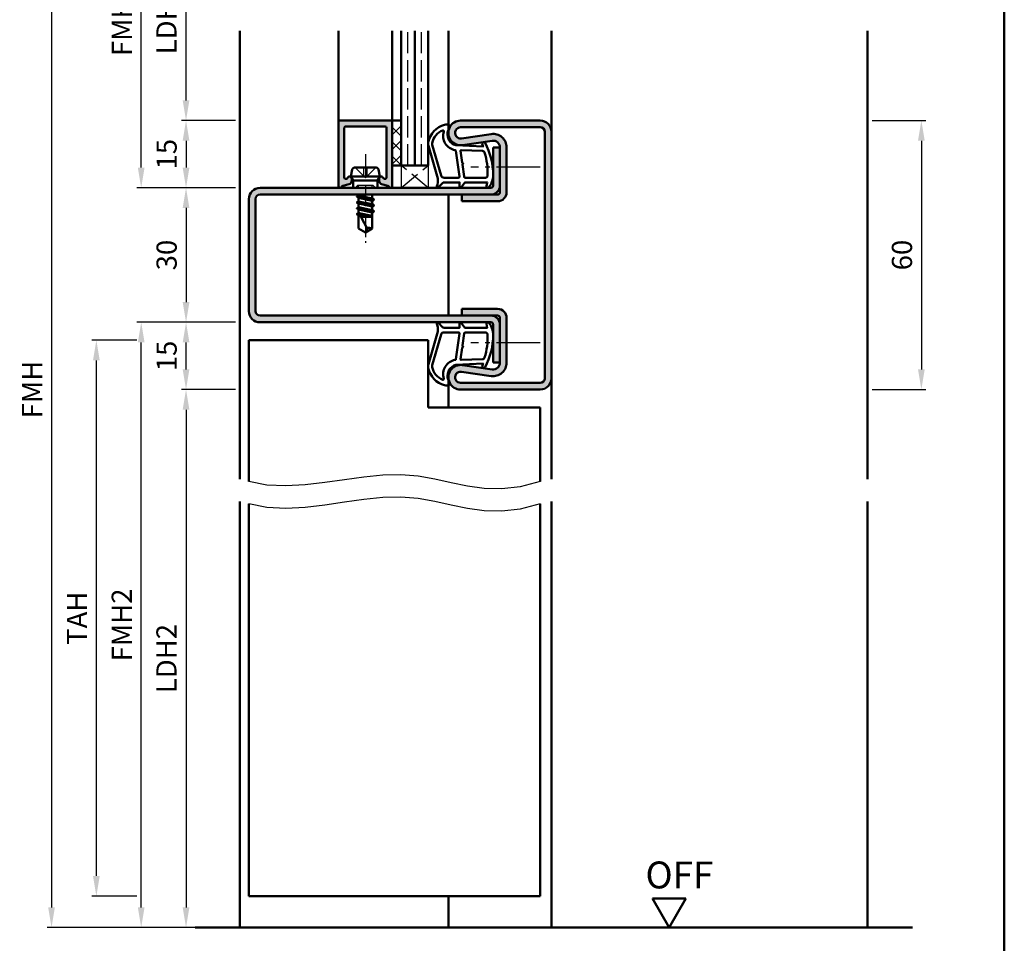
# Model space of a CAD drawing. Units: millimetres. Extents: x 0 to 1680, y -24 to 594.
# Drawn here: x 600 to 820, y 145 to 352 of the extents above; entities that cross this region are included whole.
import ezdxf

# ---------------------------------------------------------------- set-up
doc = ezdxf.new("R2010")
doc.units = ezdxf.units.MM
for name, pattern in [('AM_DIN_F_W050', [6.25, 4.75, -1.5]), ('AM_DIN_G_W050', [13.75, 9.75, -1.5, 1, -1.5]), ('AM_DIN_G_W050x2', [6.875, 4.75, -0.875, 0.375, -0.875])]:
    doc.linetypes.add(name, pattern=pattern)
for name, color, linetype, lineweight in [('AM_0', 7, 'Continuous', 50), ('AM_1', 14, 'Continuous', 50), ('AM_3', 6, 'AM_DIN_F_W050', 25), ('AM_4', 3, 'Continuous', 25), ('AM_5', 3, 'Continuous', 25), ('AM_7', 4, 'AM_DIN_G_W050', 25), ('AM_8', 1, 'Continuous', 25), ('AM_BOR', 7, 'Continuous', 50)]:
    doc.layers.add(name, color=color, linetype=linetype, lineweight=lineweight)
doc.styles.get("Standard").update_dxf_attribs({"font": 'ISOCP.SHX'})
doc.dimstyles.new('AM_DIN$0', dxfattribs={"dimtxt": 4.5, "dimasz": 4.5, "dimexe": 1, "dimexo": 1, "dimgap": 1.5, "dimtad": 1, "dimdsep": 46, "dimtxsty": 'Standard', "dimcen": 0, "dimclrd": 256, "dimclre": 256, "dimclrt": 2, "dimazin": 2, "dimtp": 0.1, "dimtm": 0.1, "dimtfac": 0.71, "dimtmove": 0, "dimatfit": 3, "dimfxl": 0, "dimlwd": -1, "dimlwe": -1, "dimarcsym": 0})

# ---------------------------------------------------------------- blocks, each defined once
blk = doc.blocks.new('DIN_A3_BOS')
at = {"layer": 'AM_BOR'}
blk.add_lwpolyline([(20, 10), (410, 10), (410, 287), (20, 287)], close=True, dxfattribs=at)
blk = doc.blocks.new('*D9')
at = {"layer": 'AM_5', "linetype": 'ByBlock'}
for p, q in [((648.5, 374), (636.5, 374)), ((637.5, 333.5), (637.5, 369.5)), ((648.5, 329), (636.5, 329))]:
    blk.add_line(p, q, dxfattribs=at)
at = {"layer": 'AM_5'}
for points in [[(636.75, 369.5), (638.25, 369.5), (637.5, 374)], [(636.75, 333.5), (638.25, 333.5), (637.5, 329)]]:
    blk.add_solid(points, dxfattribs=at)
at = {"layer": 'Defpoints', "color": 0}
for p in [(637.5, 374), (649.5, 374), (649.5, 329)]:
    blk.add_point(p, dxfattribs=at)
at = {"layer": 'AM_5', "color": 2, "insert": (633.72, 351.5), "char_height": 4.5, "attachment_point": 5, "rotation": 90}
blk.add_mtext('LDH3', dxfattribs=at)
blk = doc.blocks.new('*D10')
at = {"layer": 'AM_5', "linetype": 'ByBlock'}
for p, q in [((648.5, 389), (626.5, 389)), ((627.5, 318.5), (627.5, 384.5)), ((648.5, 314), (626.5, 314))]:
    blk.add_line(p, q, dxfattribs=at)
at = {"layer": 'AM_5'}
for points in [[(626.75, 384.5), (628.25, 384.5), (627.5, 389)], [(626.75, 318.5), (628.25, 318.5), (627.5, 314)]]:
    blk.add_solid(points, dxfattribs=at)
at = {"layer": 'Defpoints', "color": 0}
for p in [(627.5, 389), (649.5, 389), (649.5, 314)]:
    blk.add_point(p, dxfattribs=at)
at = {"layer": 'AM_5', "color": 2, "insert": (623.75, 351.5), "char_height": 4.5, "attachment_point": 5, "rotation": 90}
blk.add_mtext('FMH3', dxfattribs=at)
blk = doc.blocks.new('*D15')
at = {"layer": 'AM_5', "linetype": 'ByBlock'}
for p, q in [((648.5, 329), (636.5, 329)), ((637.5, 324.5), (637.5, 318.5)), ((648.5, 314), (636.5, 314))]:
    blk.add_line(p, q, dxfattribs=at)
at = {"layer": 'AM_5'}
for points in [[(636.75, 324.5), (638.25, 324.5), (637.5, 329)], [(636.75, 318.5), (638.25, 318.5), (637.5, 314)]]:
    blk.add_solid(points, dxfattribs=at)
at = {"layer": 'Defpoints', "color": 0}
for p in [(649.5, 329), (637.5, 314), (649.5, 314)]:
    blk.add_point(p, dxfattribs=at)
at = {"layer": 'AM_5', "color": 2, "insert": (633.75, 321.5), "char_height": 4.5, "attachment_point": 5, "rotation": 90}
blk.add_mtext('15', dxfattribs=at)
blk = doc.blocks.new('*D16')
at = {"layer": 'AM_5', "linetype": 'ByBlock'}
for p, q in [((648.5, 314), (636.5, 314)), ((637.5, 309.5), (637.5, 288.5)), ((648.5, 284), (636.5, 284))]:
    blk.add_line(p, q, dxfattribs=at)
at = {"layer": 'AM_5'}
for points in [[(636.75, 309.5), (638.25, 309.5), (637.5, 314)], [(636.75, 288.5), (638.25, 288.5), (637.5, 284)]]:
    blk.add_solid(points, dxfattribs=at)
at = {"layer": 'Defpoints', "color": 0}
for p in [(649.5, 314), (637.5, 284), (649.5, 284)]:
    blk.add_point(p, dxfattribs=at)
at = {"layer": 'AM_5', "color": 2, "insert": (633.75, 299), "char_height": 4.5, "attachment_point": 5, "rotation": 90}
blk.add_mtext('30', dxfattribs=at)
blk = doc.blocks.new('*D17')
at = {"layer": 'AM_5', "linetype": 'ByBlock'}
for p, q in [((648.5, 284), (636.5, 284)), ((637.5, 273.5), (637.5, 279.5)), ((648.5, 269), (636.5, 269))]:
    blk.add_line(p, q, dxfattribs=at)
at = {"layer": 'AM_5'}
for points in [[(636.75, 279.5), (638.25, 279.5), (637.5, 284)], [(636.75, 273.5), (638.25, 273.5), (637.5, 269)]]:
    blk.add_solid(points, dxfattribs=at)
at = {"layer": 'Defpoints', "color": 0}
for p in [(637.5, 284), (649.5, 284), (649.5, 269)]:
    blk.add_point(p, dxfattribs=at)
at = {"layer": 'AM_5', "color": 2, "insert": (633.75, 276.5), "char_height": 4.5, "attachment_point": 5, "rotation": 90}
blk.add_mtext('15', dxfattribs=at)
blk = doc.blocks.new('*D12')
at = {"layer": 'AM_5', "linetype": 'ByBlock'}
for p, q in [((790.5, 329), (802.5, 329)), ((801.5, 324.5), (801.5, 273.5)), ((790.5, 269), (802.5, 269))]:
    blk.add_line(p, q, dxfattribs=at)
at = {"layer": 'AM_5'}
for points in [[(800.75, 324.5), (802.25, 324.5), (801.5, 329)], [(800.75, 273.5), (802.25, 273.5), (801.5, 269)]]:
    blk.add_solid(points, dxfattribs=at)
at = {"layer": 'Defpoints', "color": 0}
for p in [(789.5, 329), (789.5, 269), (801.5, 269)]:
    blk.add_point(p, dxfattribs=at)
at = {"layer": 'AM_5', "color": 2, "insert": (797.75, 299), "char_height": 4.5, "attachment_point": 5, "rotation": 90}
blk.add_mtext('60', dxfattribs=at)
blk = doc.blocks.new('*D13')
at = {"layer": 'AM_5', "linetype": 'ByBlock'}
for p, q in [((648.5, 269), (636.5, 269)), ((637.5, 264.5), (637.5, 153.5)), ((648.5, 149), (636.5, 149))]:
    blk.add_line(p, q, dxfattribs=at)
at = {"layer": 'AM_5'}
for points in [[(636.75, 264.5), (638.25, 264.5), (637.5, 269)], [(636.75, 153.5), (638.25, 153.5), (637.5, 149)]]:
    blk.add_solid(points, dxfattribs=at)
at = {"layer": 'Defpoints', "color": 0}
for p in [(649.5, 269), (637.5, 149), (649.5, 149)]:
    blk.add_point(p, dxfattribs=at)
at = {"layer": 'AM_5', "color": 2, "insert": (633.72, 209), "char_height": 4.5, "attachment_point": 5, "rotation": 90}
blk.add_mtext('LDH2', dxfattribs=at)
blk = doc.blocks.new('*D22')
at = {"layer": 'AM_5', "linetype": 'ByBlock'}
for p, q in [((648.5, 284), (626.5, 284)), ((627.5, 153.5), (627.5, 279.5)), ((648.5, 149), (626.5, 149))]:
    blk.add_line(p, q, dxfattribs=at)
at = {"layer": 'AM_5'}
for points in [[(626.75, 279.5), (628.25, 279.5), (627.5, 284)], [(626.75, 153.5), (628.25, 153.5), (627.5, 149)]]:
    blk.add_solid(points, dxfattribs=at)
at = {"layer": 'Defpoints', "color": 0}
for p in [(627.5, 284), (649.5, 284), (649.5, 149)]:
    blk.add_point(p, dxfattribs=at)
at = {"layer": 'AM_5', "color": 2, "insert": (623.75, 216.5), "char_height": 4.5, "attachment_point": 5, "rotation": 90}
blk.add_mtext('FMH2', dxfattribs=at)
blk = doc.blocks.new('*D11')
at = {"layer": 'AM_5', "linetype": 'ByBlock'}
for p, q in [((626.5, 280), (616.5, 280)), ((617.5, 160.5), (617.5, 275.5)), ((626.5, 156), (616.5, 156))]:
    blk.add_line(p, q, dxfattribs=at)
at = {"layer": 'AM_5'}
for points in [[(616.75, 275.5), (618.25, 275.5), (617.5, 280)], [(616.75, 160.5), (618.25, 160.5), (617.5, 156)]]:
    blk.add_solid(points, dxfattribs=at)
at = {"layer": 'Defpoints', "color": 0}
for p in [(617.5, 280), (627.5, 280), (627.5, 156)]:
    blk.add_point(p, dxfattribs=at)
at = {"layer": 'AM_5', "color": 2, "insert": (613.75, 218), "char_height": 4.5, "attachment_point": 5, "rotation": 90}
blk.add_mtext('TAH', dxfattribs=at)
blk = doc.blocks.new('*D14')
at = {"layer": 'AM_5', "linetype": 'ByBlock'}
for p, q in [((648.5, 389), (606.5, 389)), ((607.5, 384.5), (607.5, 153.5)), ((648.5, 149), (606.5, 149))]:
    blk.add_line(p, q, dxfattribs=at)
at = {"layer": 'AM_5'}
for points in [[(606.75, 384.5), (608.25, 384.5), (607.5, 389)], [(606.75, 153.5), (608.25, 153.5), (607.5, 149)]]:
    blk.add_solid(points, dxfattribs=at)
at = {"layer": 'Defpoints', "color": 0}
for p in [(649.5, 389), (607.5, 149), (649.5, 149)]:
    blk.add_point(p, dxfattribs=at)
at = {"layer": 'AM_5', "color": 2, "insert": (603.75, 269), "char_height": 4.5, "attachment_point": 5, "rotation": 90}
blk.add_mtext('FMH', dxfattribs=at)
blk = doc.blocks.new('OFF Symbol ab Maßstab 1 2')
at = {"layer": 'AM_0'}
for p, q in [((3.75, 6.5), (-3.75, 6.5)), ((0, 0), (-3.75, 6.5)), ((0, 0), (3.75, 6.5))]:
    blk.add_line(p, q, dxfattribs=at)
at = {"layer": 'AM_0', "insert": (-5.28, 14.73), "char_height": 6, "width": 18.8759, "attachment_point": 1}
blk.add_mtext('OFF', dxfattribs=at)

msp = doc.modelspace()

# ---------------------------------------------------------------- hatches: boundary and pattern name
at = {"layer": 'AM_8'}
h = msp.add_hatch(color=256, dxfattribs=at)
h.dxf.hatch_style = 1
h.paths.add_polyline_path([(683.5, 328.7, 0.4142136), (683.2, 329), (671.8, 329, 0.4142136), (671.5, 328.7), (671.5, 314.4, 0.837595), (672.275, 314.262, -0.2437621), (672.479, 314.448), (673.915, 314.833, 0.1989124), (674.219, 315.066), (674.383, 315.35, 0.1316525), (674.45, 315.6), (674.45, 316, 0.8242588), (673.486, 316.187, -0.23542), (673.286, 316.01), (673.178, 315.981, -0.4931454), (672.8, 316.271), (672.8, 327.4, -0.4142136), (673.1, 327.7), (681.9, 327.7, -0.4142136), (682.2, 327.4), (682.2, 316.271, -0.4931454), (681.822, 315.981), (681.714, 316.01, -0.23542), (681.514, 316.187, 0.8242588), (680.55, 316), (680.55, 315.6, 0.1316525), (680.617, 315.35), (680.781, 315.066, 0.1989124), (681.085, 314.833), (682.521, 314.448, -0.2437621), (682.725, 314.262, 0.837595), (683.5, 314.4)])
h = msp.add_hatch(dxfattribs=at)
h.set_pattern_fill('_U', color=256, scale=2.3, angle=45, double=1, pattern_type=0)
h.set_pattern_definition([(45, (-119.0536, 1025.9957), (-1.6263456, 1.6263456), []), (135, (-119.0536, 1025.9957), (-1.6263456, -1.6263456), [])])
h.paths.add_polyline_path([(685.5, 329), (683.5, 329), (683.5, 319), (685.5, 319)])
h = msp.add_hatch(color=256, dxfattribs=at)
h.dxf.hatch_style = 1
h.paths.add_polyline_path([(717.5, 271.5, -0.4142136), (716.5, 270.5), (698.75, 270.5, -1.0753541), (698.931, 272.987), (705.566, 272.017, 0.4574018), (709, 274.985), (709, 285, 0.4142136), (707, 287), (699, 287), (699, 285.5), (707, 285.5, -0.4142136), (707.5, 285), (707.5, 274.985, -0.4574018), (705.783, 273.501), (699.148, 274.471, 1.0753541), (698.75, 269), (716.5, 269, 0.4142136), (719, 271.5), (719, 326.5, 0.4142136), (716.5, 329), (698.75, 329, 1.0753541), (699.148, 323.529), (705.783, 324.499, -0.4574018), (707.5, 323.015), (707.5, 313, -0.4142136), (707, 312.5), (699, 312.5), (699, 311), (707, 311, 0.4142136), (709, 313), (709, 323.015, 0.4574018), (705.566, 325.983), (698.931, 325.013, -1.0753541), (698.75, 327.5), (716.5, 327.5, -0.4142136), (717.5, 326.5)])
h = msp.add_hatch(color=256, dxfattribs=at)
h.dxf.hatch_style = 1
h.paths.add_polyline_path([(654, 314, 0.4142136), (651.5, 311.5), (651.5, 286.5, 0.4142136), (654, 284), (705.5, 284, -0.4142136), (706, 283.5), (706, 275), (707.5, 275), (707.5, 283.5, 0.4142136), (705.5, 285.5), (654, 285.5, -0.4142136), (653, 286.5), (653, 311.5, -0.4142136), (654, 312.5), (705.5, 312.5, 0.4142136), (707.5, 314.5), (707.5, 323), (706, 323), (706, 314.5, -0.4142136), (705.5, 314)])

# ---------------------------------------------------------------- linework, layer by layer
at = {"layer": 'AM_0'}
for p, q in [((685.5, 319), (685.5, 349)), ((688.5, 319), (688.5, 349)), ((691.5, 319), (691.5, 349)), ((671.5, 328.7), (671.5, 314.4)), ((683.2, 329), (671.8, 329)), ((672.8, 327.4), (672.8, 316.271)), ((673.1, 327.7), (681.9, 327.7)), ((682.2, 327.4), (682.2, 316.271)), ((685.5, 329), (683.5, 329)), ((683.5, 314.4), (683.5, 329)), ((716.5, 329), (698.75, 329)), ((716.5, 327.5), (698.75, 327.5)), ((705.566, 325.983), (698.931, 325.013)), ((717.5, 326.5), (717.5, 271.5)), ((719, 326.5), (719, 271.5)), ((705.783, 324.499), (699.148, 323.529)), ((706, 314.5), (706, 323)), ((707.5, 323), (706, 323)), ((707.5, 313), (707.5, 323.015)), ((709, 313), (709, 323.015)), ((679.94, 318.5), (675.06, 318.5)), ((691.5, 319), (683.5, 319)), ((674.25, 316.5), (674.57, 318.098)), ((674.25, 316.5), (674.77, 315.6)), ((680.75, 316.5), (674.25, 316.5)), ((680.75, 316.5), (680.23, 315.6)), ((680.75, 316.5), (680.43, 318.098)), ((672.479, 314.448), (673.915, 314.833)), ((673.178, 315.981), (673.286, 316.01)), ((674.383, 315.35), (674.219, 315.066)), ((674.45, 315.6), (674.45, 316)), ((674.77, 315.6), (680.23, 315.6)), ((674.77, 315.6), (674.77, 314)), ((680.23, 315.6), (680.23, 314)), ((680.55, 315.6), (680.55, 316)), ((680.617, 315.35), (680.781, 315.066)), ((682.521, 314.448), (681.085, 314.833)), ((681.822, 315.981), (681.714, 316.01)), ((705.5, 314), (654, 314)), ((654, 312.5), (707, 312.5)), ((675.606, 312.014), (679.407, 311.381)), ((675.63, 312.066), (676, 312.279)), ((675.63, 311.979), (676, 311.765)), ((676, 312.5), (676, 312.279)), ((679, 311.636), (676, 312.279)), ((679, 312.415), (678.625, 312.5)), ((679.146, 312.5), (679, 312.415)), ((679, 312.415), (679, 311.636)), ((699, 311), (699, 312.5)), ((651.5, 311.5), (651.5, 286.5)), ((653, 311.5), (653, 286.5)), ((675.606, 310.714), (679.394, 310.081)), ((675.63, 310.766), (676, 310.979)), ((675.63, 310.679), (676, 310.465)), ((675.63, 309.466), (676, 309.679)), ((679, 311.108), (676, 311.765)), ((676, 311.765), (676, 310.979)), ((679, 310.329), (676, 310.979)), ((679, 309.815), (676, 310.465)), ((676, 310.465), (676, 309.679)), ((679, 309.029), (676, 309.679)), ((679.382, 311.416), (679, 311.636)), ((679.382, 311.329), (679, 311.108)), ((679, 311.108), (679, 310.329)), ((679.37, 310.116), (679, 310.329)), ((679.37, 310.029), (679, 309.815)), ((679, 309.815), (679, 309.029)), ((707, 311), (699, 311)), ((675.606, 309.414), (679.394, 308.781)), ((675.63, 309.379), (676, 309.165)), ((675.63, 308.166), (676, 308.379)), ((675.63, 308.079), (675.955, 307.891)), ((675.63, 308.079), (676, 307.865)), ((679, 308.515), (676, 309.165)), ((676, 309.165), (676, 308.379)), ((676, 308.573), (677.838, 305.044)), ((676, 307.865), (676, 304.901)), ((679, 307.729), (676.114, 308.355)), ((676.299, 307.998), (679, 307.547)), ((677.687, 307.5), (676.415, 307.775)), ((679, 307.5), (676.559, 307.5)), ((679.37, 308.816), (679, 309.029)), ((679.37, 308.729), (679, 308.515)), ((679, 308.515), (679, 304.901)), ((677.5, 304), (676, 304.901)), ((677.5, 304), (679, 304.901)), ((707, 285.5), (654, 285.5)), ((707, 287), (699, 287)), ((699, 287), (699, 285.5)), ((654, 284), (705.5, 284)), ((706, 283.5), (706, 275)), ((707.5, 274.985), (707.5, 285)), ((709, 274.985), (709, 285)), ((651.5, 280), (651.5, 248.5)), ((691.5, 280), (651.5, 280)), ((691.5, 280), (691.5, 265)), ((707.5, 275), (706, 275)), ((705.566, 272.017), (698.931, 272.987)), ((705.783, 273.501), (699.148, 274.471)), ((716.5, 270.5), (698.75, 270.5)), ((716.5, 269), (698.75, 269)), ((691.5, 265), (716.5, 265)), ((716.5, 265), (716.5, 248.5)), ((651.5, 243.5), (651.5, 156)), ((716.5, 243.5), (716.5, 156)), ((651.5, 156), (716.5, 156)), ((639.5, 149), (799.5, 149))]:
    msp.add_line(p, q, dxfattribs=at)
for centre, radius, start, end in [((671.8, 328.7), 0.3, 90, 180), ((673.1, 327.4), 0.3, 90, 180), ((681.9, 327.4), 0.3, 0, 90), ((683.2, 328.7), 0.3, 0, 90), ((698.75, 326.25), 2.75, 90, 278.31776), ((698.75, 326.25), 1.25, 90, 278.31776), ((716.5, 326.5), 2.5, 0, 90), ((716.5, 326.5), 1, 0, 90), ((706, 323.015), 3, 0, 98.31776), ((706, 323.015), 1.5, 0, 98.31776), ((675.06, 318), 0.5, 90, 168.69007), ((679.94, 318), 0.5, 11.30993, 90), ((673.1, 316.271), 0.3, 180, 285), ((673.95, 316), 0.5, 0, 157.98941), ((681.05, 316), 0.5, 22.01059, 180), ((681.9, 316.271), 0.3, 255, 0), ((671.9, 314.4), 0.4, 180, 339.7975), ((672.557, 314.158), 0.3, 105, 159.7975), ((673.208, 316.3), 0.3, 285, 337.98941), ((673.786, 315.316), 0.5, 285, 330), ((673.95, 315.6), 0.5, 330, 0), ((681.05, 315.6), 0.5, 180, 210), ((681.214, 315.316), 0.5, 210, 255), ((681.792, 316.3), 0.3, 202.01059, 255), ((682.443, 314.158), 0.3, 20.2025, 75), ((683.1, 314.4), 0.4, 200.2025, 0), ((705.5, 314.5), 0.5, 270, 0), ((705.5, 314.5), 2, 270, 0), ((654, 311.5), 2.5, 90, 180), ((654, 311.5), 1, 90, 180), ((675.655, 312.022), 0.05, 120, 240), ((707, 313), 0.5, 270, 0), ((707, 313), 2, 270, 0), ((675.655, 310.722), 0.05, 120, 240), ((679.345, 310.072), 0.05, 300, 60), ((679.357, 311.372), 0.05, 300, 60), ((675.655, 309.422), 0.05, 120, 240), ((675.655, 308.122), 0.05, 120, 240), ((679.345, 308.772), 0.05, 300, 60), ((675.514, 305.221), 2.331, 328.42638, 355.64327), ((678.213, 303.286), 1.797, 64.0111, 102.02222), ((654, 286.5), 2.5, 180, 270), ((654, 286.5), 1, 180, 270), ((705.5, 283.5), 2, 0, 90), ((707, 285), 2, 0, 90), ((707, 285), 0.5, 0, 90), ((705.5, 283.5), 0.5, 0, 90), ((706, 274.985), 3, 261.68224, 0), ((706, 274.985), 1.5, 261.68224, 0), ((698.75, 271.75), 2.75, 81.68224, 270), ((698.75, 271.75), 1.25, 81.68224, 270), ((716.5, 271.5), 1, 270, 0), ((716.5, 271.5), 2.5, 270, 0)]:
    msp.add_arc(centre, radius, start, end, dxfattribs=at)
at = {"layer": 'AM_1'}
for p, q in [((649.5, 249), (649.5, 349)), ((671.5, 328.7), (671.5, 349)), ((683.5, 329), (683.5, 349)), ((696, 326.25), (696, 349)), ((719, 326.5), (719, 349)), ((789.5, 349), (789.5, 249)), ((696, 312.5), (696, 285.5)), ((696, 271.75), (696, 265)), ((719, 271.5), (719, 249)), ((649.5, 149), (649.5, 244)), ((719, 244), (719, 149)), ((789.5, 244), (789.5, 149)), ((696, 156), (696, 149))]:
    msp.add_line(p, q, dxfattribs=at)
for points in [[(705.05, 314.15, -0.8225617), (704.498, 314.353), (704.672, 315.203), (699.705, 315.203), (698.831, 314.081, -0.7467354), (698.509, 314.176), (698.494, 315.203), (695.044, 315.203, 0.2039215), (694.684, 315.049), (693.738, 314.062, -0.8105302), (693.406, 314.269), (693.441, 314.368, 0.1645), (693.63, 316.042), (691.542, 323.348, -0.0661149), (691.517, 324.195, -0.2820378), (695.172, 328.057, -0.1590275), (696.215, 327.959, -0.3764163), (696.324, 327.718), (695.845, 326.301, 0.3762127), (697.64, 323.486), (703.754, 323.206), (703.578, 323.828, -0.7987948), (704.185, 324.035, -0.1245897), (705.993, 316.761, -0.1623187)], [(698.27, 316.253), (695.058, 316.253, -0.3015522), (694.367, 316.711), (692.419, 323.568, -0.0278584), (692.394, 323.99, -0.2581461), (694.749, 326.804, -0.6319644), (694.983, 326.54, 0.4552489), (697.507, 322.399, -0.3823944), (697.708, 322.224), (698.493, 316.505, -0.4511235)], [(704.255, 316.253), (699.797, 316.253, -0.3782425), (699.499, 316.515), (699.129, 319.172, -0.236068), (699.159, 319.257), (699.267, 319.361, 0.5), (699.247, 319.519), (699.116, 319.594, -0.236068), (699.067, 319.668), (698.715, 322.23, -0.4511235), (698.864, 322.399), (703.619, 322.214, -0.3316729), (704.098, 321.857, -0.0849517), (704.755, 316.751, -0.4135048)], [(705.05, 283.85, 0.8225617), (704.498, 283.647), (704.672, 282.797), (699.705, 282.797), (698.831, 283.919, 0.7467354), (698.509, 283.824), (698.494, 282.797), (695.044, 282.797, -0.2039215), (694.684, 282.951), (693.738, 283.938, 0.8105302), (693.406, 283.731), (693.441, 283.632, -0.1645), (693.63, 281.958), (691.542, 274.652, 0.0661149), (691.517, 273.805, 0.2820378), (695.172, 269.943, 0.1590275), (696.215, 270.041, 0.3764163), (696.324, 270.282), (695.845, 271.699, -0.3762127), (697.64, 274.514), (703.754, 274.794), (703.578, 274.172, 0.7987948), (704.185, 273.965, 0.1245897), (705.993, 281.239, 0.1623187)], [(698.27, 281.747), (695.058, 281.747, 0.3015522), (694.367, 281.289), (692.419, 274.432, 0.0278584), (692.394, 274.01, 0.2581461), (694.749, 271.196, 0.6319644), (694.983, 271.46, -0.4552489), (697.507, 275.601, 0.3823944), (697.708, 275.776), (698.493, 281.495, 0.4511235)], [(704.255, 281.747), (699.797, 281.747, 0.3782425), (699.499, 281.485), (699.129, 278.828, 0.236068), (699.159, 278.743), (699.267, 278.639, -0.5), (699.247, 278.481), (699.116, 278.406, 0.236068), (699.067, 278.332), (698.715, 275.77, 0.4511235), (698.864, 275.601), (703.619, 275.786, 0.3316729), (704.098, 276.143, 0.0849517), (704.755, 281.249, 0.4135048)]]:
    msp.add_lwpolyline(points, format="xyb", close=True, dxfattribs=at)
at = {"layer": 'AM_3'}
for p, q in [((687, 319), (687, 349)), ((690, 319), (690, 349)), ((675.2, 318.5), (677.5, 316.2)), ((677.17, 316.53), (677.17, 318.5)), ((679.8, 318.5), (677.5, 316.2)), ((677.83, 318.5), (677.83, 316.53)), ((691.5, 314), (685.5, 319)), ((685.5, 319), (685.5, 314)), ((685.5, 314), (691.5, 319)), ((691.5, 319), (691.5, 314)), ((677.83, 316.53), (677.17, 316.53)), ((675.77, 314.5), (675.27, 314)), ((679.23, 314.5), (675.77, 314.5)), ((676, 314), (676, 314.5)), ((679, 314), (679, 314.5)), ((679.23, 314.5), (679.73, 314))]:
    msp.add_line(p, q, dxfattribs=at)
at = {"layer": 'AM_4'}
for points in [[(716.5, 248.5), (712.055, 247.293), (707.923, 246.84), (704.028, 246.964), (700.292, 247.486), (696.642, 248.23), (692.999, 249.017), (689.289, 249.669), (685.435, 250.01), (681.383, 249.916), (677.167, 249.486), (672.841, 248.875), (668.46, 248.237), (664.081, 247.726), (659.758, 247.497), (655.546, 247.704), (651.5, 248.5)], [(716.5, 243.5), (712.055, 242.293), (707.923, 241.84), (704.028, 241.964), (700.292, 242.486), (696.642, 243.23), (692.999, 244.017), (689.289, 244.669), (685.435, 245.01), (681.383, 244.916), (677.167, 244.486), (672.841, 243.875), (668.46, 243.237), (664.081, 242.726), (659.758, 242.497), (655.546, 242.704), (651.5, 243.5)]]:
    msp.add_lwpolyline(points, dxfattribs=at)
at = {"layer": 'AM_7', "linetype": 'AM_DIN_G_W050x2'}
msp.add_line((677.5, 321.5), (677.5, 301), dxfattribs=at)
at = {"layer": 'AM_7'}
for p, q in [((716.5, 318.608), (701, 318.608)), ((716.5, 279.392), (701, 279.392))]:
    msp.add_line(p, q, dxfattribs=at)

# ---------------------------------------------------------------- block references
at = {"layer": 'AM_0', "lineweight": 0, "xscale": 2, "yscale": 2, "zscale": 2}
msp.add_blockref('DIN_A3_BOS', (0, 0), dxfattribs=at)
at = {"layer": 'AM_0'}
msp.add_blockref('OFF Symbol ab Maßstab 1 2', (745.25, 149), dxfattribs=at)

# ---------------------------------------------------------------- dimensions: what is measured, and where the dimension line sits
at = {"layer": 'AM_5'}
for base, p1, p2, text, picture, middle in [((607.5, 149), (649.5, 389), (649.5, 149), 'FMH', '*D14', (603.75, 269)), ((627.5, 389), (649.5, 314), (649.5, 389), 'FMH3', '*D10', (623.75, 351.5)), ((637.5, 374), (649.5, 329), (649.5, 374), 'LDH3', '*D9', (633.719, 351.5)), ((627.5, 284), (649.5, 149), (649.5, 284), 'FMH2', '*D22', (623.75, 216.5)), ((617.5, 280), (627.5, 156), (627.5, 280), 'TAH', '*D11', (613.75, 218)), ((637.5, 149), (649.5, 269), (649.5, 149), 'LDH2', '*D13', (633.719, 209))]:
    dim = msp.add_linear_dim(base=base, p1=p1, p2=p2, angle=90, text=text, dimstyle='AM_DIN$0', override={"dimtxt": 4.5, "dimasz": 4.5}, dxfattribs=at)
    dim.commit()
    dim.dimension.update_dxf_attribs({"geometry": picture, "text_midpoint": middle})
for base, p1, p2, picture, middle in [((637.5, 314), (649.5, 329), (649.5, 314), '*D15', (633.75, 321.5)), ((801.5, 269), (789.5, 329), (789.5, 269), '*D12', (797.75, 299)), ((637.5, 284), (649.5, 314), (649.5, 284), '*D16', (633.75, 299)), ((637.5, 284), (649.5, 269), (649.5, 284), '*D17', (633.75, 276.5))]:
    dim = msp.add_linear_dim(base=base, p1=p1, p2=p2, angle=90, dimstyle='AM_DIN$0', override={"dimtxt": 4.5, "dimasz": 4.5}, dxfattribs=at)
    dim.commit()
    dim.dimension.update_dxf_attribs({"geometry": picture, "text_midpoint": middle})

doc.saveas('drawing.dxf')
